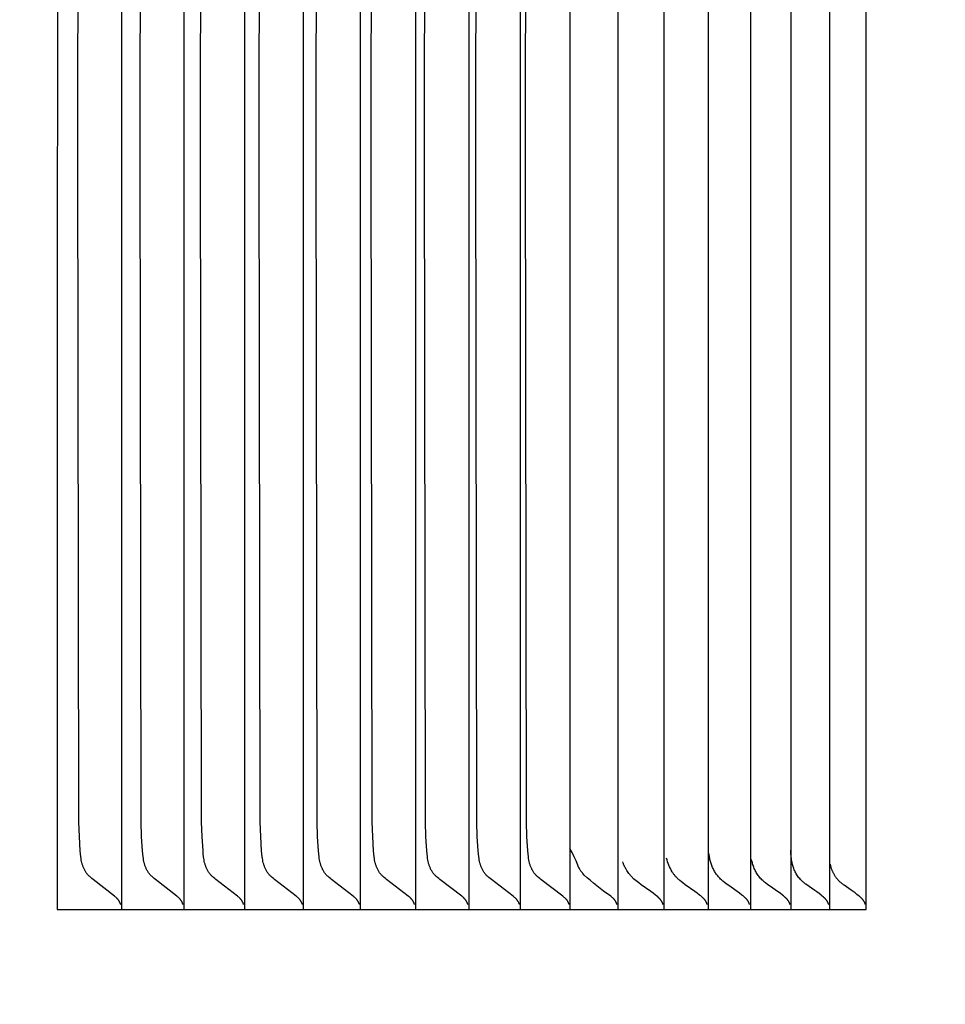
# Model space of a CAD drawing. Units: inches. Extents: x -10.5 to 27.3, y -4.7 to 37.9.
# Drawn here: x 18.4 to 19, y 27.6 to 28.3 of the extents above; entities that cross this region are included whole.
import ezdxf

# ---------------------------------------------------------------- set-up
doc = ezdxf.new("R2010")
doc.units = ezdxf.units.IN
doc.header["$MEASUREMENT"] = 0
doc.layers.add('Dimension (ANSI)', color=5, linetype='Continuous', lineweight=25)
doc.layers.add('PV', color=250, linetype='Continuous')
doc.styles.add('Arial', font='arial.ttf')
doc.dimstyles.new('Dimensions', dxfattribs={"dimtxt": 0.089844, "dimasz": 0.125, "dimexe": 0.0625, "dimexo": 0.125, "dimgap": 0.09, "dimtad": 0, "dimtih": 1, "dimtoh": 1, "dimzin": 0, "dimdsep": 46, "dimlunit": 5, "dimtxsty": 'Arial', "dimcen": 0, "dimadec": 0, "dimazin": 0, "dimtfac": 1, "dimtofl": 0, "dimtmove": 0, "dimatfit": 3, "dimfxl": 1, "dimfrac": 2, "dimtolj": 1, "dimtzin": 0, "dimarcsym": 0})

# ---------------------------------------------------------------- blocks, each defined once
blk = doc.blocks.new('*D41')
at = {"layer": 'Defpoints', "color": 0, "transparency": 16777216}
for p in [(15.63505, 35.41399), (25.11735, 35.41399), (20.62857, 22.66399)]:
    blk.add_point(p, dxfattribs=at)
at = {"layer": 'Dimension (ANSI)', "color": 0, "lineweight": -2, "transparency": 16777216}
for p, q in [((16.13505, 35.41399), (25.36735, 35.41399)), ((25.11735, 34.91399), (25.11735, 30.15898)), ((25.11735, 23.16399), (25.11735, 27.16899)), ((21.12857, 22.66399), (25.36735, 22.66399))]:
    blk.add_line(p, q, dxfattribs=at)
at = {"layer": 'Dimension (ANSI)', "color": 0, "transparency": 16777216}
for points in [[(25.03401, 34.91399), (25.20068, 34.91399), (25.11735, 35.41399)], [(25.03401, 23.16399), (25.20068, 23.16399), (25.11735, 22.66399)]]:
    blk.add_solid(points, dxfattribs=at)
at = {"layer": 'Dimension (ANSI)', "color": 0, "transparency": 16777216, "insert": (25.11735, 28.66399), "char_height": 0.359375, "attachment_point": 5, "style": 'Arial'}
blk.add_mtext('\\A1;Overall \\PHeight\\P12 3/4"\\P [32.39 cm]', dxfattribs=at)

msp = doc.modelspace()

# ---------------------------------------------------------------- linework, layer by layer
at = {"layer": 'PV'}
for points in [[(18.40515, 28.6932), (18.40499, 27.6932)], [(18.93506, 27.6932), (18.93514, 28.6932)], [(18.44706, 28.68395), (18.44706, 28.1932)], [(18.48795, 28.68395), (18.48795, 28.1932)], [(18.52766, 28.68395), (18.52766, 28.1932)], [(18.56618, 28.68395), (18.56618, 28.1932)], [(18.60353, 28.68395), (18.60353, 28.1932)], [(18.63968, 28.68395), (18.63968, 28.1932)], [(18.67465, 28.68395), (18.67465, 28.1932)], [(18.70841, 28.68395), (18.70841, 28.1932)], [(18.74098, 28.68395), (18.74098, 28.1932)], [(18.77235, 28.68395), (18.77235, 28.1932)], [(18.80251, 28.68395), (18.80251, 28.1932)], [(18.83147, 28.68395), (18.83147, 28.1932)], [(18.85921, 28.68395), (18.85921, 28.1932)], [(18.88574, 28.68395), (18.88574, 28.1932)], [(18.91105, 28.68419), (18.91105, 28.1932)], [(18.41859, 28.1932), (18.41922, 28.63611)], [(18.45938, 28.1932), (18.46001, 28.63611)], [(18.49899, 28.1932), (18.49963, 28.63611)], [(18.53743, 28.1932), (18.53806, 28.63611)], [(18.57468, 28.1932), (18.57532, 28.63611)], [(18.61075, 28.1932), (18.61139, 28.63611)], [(18.64563, 28.1932), (18.64627, 28.63611)], [(18.67931, 28.1932), (18.67995, 28.63611)], [(18.7118, 28.1932), (18.71245, 28.63611)], [(18.44252, 27.70187), (18.42853, 27.71269), (18.42776, 27.71332), (18.42702, 27.71398), (18.4263, 27.71465), (18.42595, 27.71499), (18.4256, 27.71534), (18.42527, 27.71569), (18.42495, 27.71605), (18.42464, 27.71642), (18.42435, 27.71679), (18.42405, 27.71718), (18.42377, 27.71758), (18.42351, 27.71799), (18.42326, 27.7184), (18.42302, 27.71882), (18.4228, 27.71924), (18.42258, 27.71967), (18.42238, 27.7201), (18.4222, 27.72054), (18.42202, 27.72098), (18.42186, 27.72143), (18.4217, 27.72188), (18.42156, 27.72234), (18.42142, 27.72279), (18.4213, 27.72326), (18.42118, 27.72372), (18.42097, 27.72466), (18.42079, 27.72561), (18.42064, 27.72657), (18.4205, 27.72754), (18.42029, 27.7295), (18.42012, 27.73146), (18.41954, 27.74089), (18.41922, 27.7503), (18.41859, 28.1932)], [(18.44706, 28.1932), (18.44706, 27.70246)], [(18.48339, 27.70187), (18.46935, 27.71268), (18.46858, 27.71332), (18.46783, 27.71397), (18.46711, 27.71465), (18.46676, 27.71499), (18.46641, 27.71534), (18.46608, 27.71569), (18.46576, 27.71605), (18.46545, 27.71642), (18.46515, 27.71679), (18.46486, 27.71718), (18.46458, 27.71758), (18.46431, 27.71799), (18.46406, 27.7184), (18.46382, 27.71882), (18.4636, 27.71924), (18.46338, 27.71967), (18.46319, 27.7201), (18.463, 27.72054), (18.46282, 27.72098), (18.46266, 27.72143), (18.4625, 27.72188), (18.46236, 27.72233), (18.46222, 27.72279), (18.46209, 27.72325), (18.46198, 27.72372), (18.46177, 27.72466), (18.46159, 27.72561), (18.46143, 27.72657), (18.4613, 27.72754), (18.46108, 27.7295), (18.46091, 27.73146), (18.46033, 27.74088), (18.46001, 27.7503), (18.45938, 28.1932)], [(18.48795, 28.1932), (18.48795, 27.70246)], [(18.52308, 27.70187), (18.50899, 27.71268), (18.50823, 27.71332), (18.50748, 27.71397), (18.50675, 27.71465), (18.50639, 27.71499), (18.50605, 27.71534), (18.50572, 27.71569), (18.50539, 27.71605), (18.50508, 27.71642), (18.50478, 27.71679), (18.50449, 27.71718), (18.50421, 27.71758), (18.50394, 27.71799), (18.50369, 27.7184), (18.50345, 27.71882), (18.50322, 27.71924), (18.50301, 27.71967), (18.50281, 27.7201), (18.50262, 27.72054), (18.50245, 27.72098), (18.50228, 27.72143), (18.50212, 27.72188), (18.50198, 27.72233), (18.50184, 27.72279), (18.50172, 27.72325), (18.5016, 27.72372), (18.50139, 27.72466), (18.50121, 27.72561), (18.50105, 27.72657), (18.50092, 27.72754), (18.5007, 27.7295), (18.50053, 27.73146), (18.49994, 27.74088), (18.49963, 27.7503), (18.49899, 28.1932)], [(18.52766, 28.1932), (18.52766, 27.70246)], [(18.5616, 27.70187), (18.54746, 27.71268), (18.54669, 27.71332), (18.54594, 27.71397), (18.54521, 27.71465), (18.54485, 27.71499), (18.54451, 27.71534), (18.54417, 27.71569), (18.54385, 27.71605), (18.54354, 27.71642), (18.54324, 27.71679), (18.54294, 27.71718), (18.54266, 27.71758), (18.54239, 27.71799), (18.54214, 27.7184), (18.5419, 27.71881), (18.54167, 27.71924), (18.54146, 27.71966), (18.54126, 27.7201), (18.54107, 27.72053), (18.54089, 27.72098), (18.54073, 27.72142), (18.54057, 27.72187), (18.54043, 27.72233), (18.54029, 27.72279), (18.54016, 27.72325), (18.54004, 27.72372), (18.53983, 27.72466), (18.53965, 27.72561), (18.53949, 27.72657), (18.53936, 27.72754), (18.53914, 27.7295), (18.53897, 27.73147), (18.53838, 27.74088), (18.53806, 27.7503), (18.53743, 28.1932)], [(18.56618, 28.1932), (18.56618, 27.70246)], [(18.59893, 27.70186), (18.58474, 27.71268), (18.58397, 27.71332), (18.58322, 27.71397), (18.58248, 27.71464), (18.58213, 27.71499), (18.58178, 27.71534), (18.58145, 27.71569), (18.58112, 27.71605), (18.58081, 27.71642), (18.58051, 27.71679), (18.58021, 27.71718), (18.57993, 27.71758), (18.57966, 27.71798), (18.57941, 27.7184), (18.57917, 27.71881), (18.57894, 27.71923), (18.57873, 27.71966), (18.57852, 27.72009), (18.57834, 27.72053), (18.57816, 27.72097), (18.57799, 27.72142), (18.57783, 27.72187), (18.57769, 27.72233), (18.57755, 27.72279), (18.57743, 27.72325), (18.57731, 27.72371), (18.57709, 27.72465), (18.57691, 27.72561), (18.57675, 27.72657), (18.57662, 27.72754), (18.5764, 27.7295), (18.57623, 27.73147), (18.57564, 27.74088), (18.57532, 27.7503), (18.57468, 28.1932)], [(18.60353, 28.1932), (18.60353, 27.70246)], [(18.63507, 27.70186), (18.62084, 27.71268), (18.62007, 27.71332), (18.61931, 27.71397), (18.61857, 27.71464), (18.61822, 27.71499), (18.61787, 27.71534), (18.61753, 27.71569), (18.61721, 27.71605), (18.61689, 27.71641), (18.61659, 27.71679), (18.61629, 27.71718), (18.61601, 27.71758), (18.61574, 27.71798), (18.61549, 27.71839), (18.61525, 27.71881), (18.61502, 27.71923), (18.61481, 27.71966), (18.6146, 27.72009), (18.61442, 27.72053), (18.61424, 27.72097), (18.61407, 27.72142), (18.61391, 27.72187), (18.61377, 27.72232), (18.61363, 27.72278), (18.6135, 27.72325), (18.61338, 27.72371), (18.61317, 27.72465), (18.61299, 27.7256), (18.61283, 27.72657), (18.61269, 27.72754), (18.61248, 27.72949), (18.6123, 27.73147), (18.61171, 27.74088), (18.61139, 27.7503), (18.61075, 28.1932)], [(18.63968, 28.1932), (18.63968, 27.70246)], [(18.67003, 27.70186), (18.65575, 27.71268), (18.65498, 27.71332), (18.65421, 27.71397), (18.65348, 27.71464), (18.65312, 27.71499), (18.65277, 27.71534), (18.65243, 27.71569), (18.6521, 27.71605), (18.65179, 27.71641), (18.65149, 27.71679), (18.65119, 27.71718), (18.6509, 27.71758), (18.65064, 27.71798), (18.65038, 27.71839), (18.65014, 27.71881), (18.64991, 27.71923), (18.6497, 27.71966), (18.6495, 27.72009), (18.64931, 27.72053), (18.64913, 27.72097), (18.64896, 27.72142), (18.6488, 27.72187), (18.64866, 27.72232), (18.64852, 27.72278), (18.64839, 27.72324), (18.64827, 27.72371), (18.64806, 27.72465), (18.64787, 27.7256), (18.64771, 27.72657), (18.64758, 27.72754), (18.64736, 27.72949), (18.64719, 27.73147), (18.64659, 27.74088), (18.64627, 27.7503), (18.64563, 28.1932)], [(18.67465, 28.1932), (18.67465, 27.70246)], [(18.70378, 27.70186), (18.68947, 27.71268), (18.68869, 27.71332), (18.68792, 27.71397), (18.68718, 27.71464), (18.68683, 27.71499), (18.68648, 27.71533), (18.68614, 27.71569), (18.68581, 27.71605), (18.68549, 27.71641), (18.68519, 27.71678), (18.68489, 27.71718), (18.68461, 27.71758), (18.68434, 27.71798), (18.68408, 27.71839), (18.68384, 27.71881), (18.68361, 27.71923), (18.6834, 27.71966), (18.68319, 27.72009), (18.683, 27.72053), (18.68282, 27.72097), (18.68266, 27.72141), (18.6825, 27.72187), (18.68235, 27.72232), (18.68221, 27.72278), (18.68209, 27.72324), (18.68197, 27.72371), (18.68175, 27.72465), (18.68157, 27.7256), (18.68141, 27.72656), (18.68127, 27.72753), (18.68105, 27.72949), (18.68088, 27.73147), (18.68028, 27.74088), (18.67995, 27.7503), (18.67931, 28.1932)], [(18.70841, 28.1932), (18.70841, 27.70246)], [(18.73634, 27.70185), (18.72198, 27.71268), (18.7212, 27.71332), (18.72044, 27.71397), (18.7197, 27.71464), (18.71934, 27.71498), (18.71899, 27.71533), (18.71864, 27.71569), (18.71832, 27.71605), (18.718, 27.71641), (18.71769, 27.71678), (18.71739, 27.71718), (18.71711, 27.71757), (18.71684, 27.71798), (18.71658, 27.71839), (18.71634, 27.71881), (18.71611, 27.71923), (18.7159, 27.71966), (18.7157, 27.72009), (18.7155, 27.72052), (18.71532, 27.72097), (18.71516, 27.72141), (18.715, 27.72186), (18.71485, 27.72232), (18.71471, 27.72278), (18.71458, 27.72324), (18.71446, 27.72371), (18.71425, 27.72465), (18.71406, 27.7256), (18.71391, 27.72656), (18.71377, 27.72753), (18.71355, 27.72949), (18.71337, 27.73147), (18.71277, 27.74088), (18.71245, 27.7503), (18.7118, 28.1932)], [(18.74098, 28.1932), (18.74098, 27.70246)], [(18.77235, 28.1932), (18.77235, 27.70246)], [(18.80251, 28.1932), (18.80251, 27.70246)], [(18.83147, 28.1932), (18.83147, 27.70246)], [(18.85921, 28.1932), (18.85921, 27.70246)], [(18.88574, 28.1932), (18.88574, 27.70246)], [(18.91105, 28.1932), (18.91105, 27.70222)], [(18.74617, 27.72216), (18.745, 27.72489), (18.74376, 27.72762), (18.74243, 27.73034), (18.74101, 27.73307)], [(18.83213, 27.7291), (18.83199, 27.73002)], [(18.84229, 27.71082), (18.84175, 27.71125), (18.84122, 27.71169), (18.8407, 27.71215), (18.84019, 27.71261), (18.8397, 27.71308), (18.83922, 27.71357), (18.83875, 27.71406), (18.8383, 27.71457), (18.83787, 27.71508), (18.83745, 27.7156), (18.83705, 27.71612), (18.83667, 27.71666), (18.83631, 27.7172), (18.83596, 27.71775), (18.83563, 27.7183), (18.83532, 27.71886), (18.83502, 27.71946), (18.83473, 27.72006), (18.83446, 27.72068), (18.8342, 27.7213), (18.83395, 27.72193), (18.83372, 27.72256), (18.8335, 27.7232), (18.83329, 27.72384), (18.83309, 27.72449), (18.83291, 27.72514), (18.83275, 27.72579), (18.8326, 27.72645), (18.83246, 27.72711), (18.83233, 27.72777), (18.83222, 27.72843), (18.83213, 27.7291)], [(18.89563, 27.70966), (18.89519, 27.70998), (18.89477, 27.71031), (18.89435, 27.71065), (18.89394, 27.71099), (18.89366, 27.71123), (18.89311, 27.71174), (18.89257, 27.71226), (18.89204, 27.71281), (18.89154, 27.71338), (18.89105, 27.71396), (18.89058, 27.71457), (18.89014, 27.71519), (18.88971, 27.71582), (18.88931, 27.71647), (18.88893, 27.71713), (18.88857, 27.71781), (18.88824, 27.71849), (18.88793, 27.71919), (18.88765, 27.71989), (18.88739, 27.7206), (18.88716, 27.72131), (18.88698, 27.72196), (18.88681, 27.72261), (18.88665, 27.72326), (18.88651, 27.72392), (18.88637, 27.72458), (18.88625, 27.72524), (18.88614, 27.7259), (18.88605, 27.72657), (18.88596, 27.72724), (18.88589, 27.72791), (18.88584, 27.72858), (18.88579, 27.72925), (18.88576, 27.72992), (18.88574, 27.7306), (18.88573, 27.73127), (18.88574, 27.73194)], [(18.78269, 27.71331), (18.78229, 27.71368), (18.7819, 27.71407), (18.7815, 27.71447), (18.78111, 27.71488), (18.78072, 27.71531), (18.78034, 27.71575), (18.77997, 27.71621), (18.7796, 27.71668), (18.77916, 27.71727), (18.7787, 27.71793), (18.77824, 27.71864), (18.77801, 27.71901), (18.77779, 27.71939), (18.77755, 27.71981), (18.77729, 27.7203), (18.77702, 27.72083), (18.77675, 27.72138), (18.77651, 27.72193), (18.7763, 27.72241), (18.77612, 27.72284), (18.77598, 27.72322), (18.77586, 27.72355), (18.77561, 27.72429)], [(18.81303, 27.71206), (18.81233, 27.71267), (18.81198, 27.71298), (18.81164, 27.71331), (18.8113, 27.71363), (18.81097, 27.71397), (18.81064, 27.71431), (18.81032, 27.71466), (18.81, 27.71502), (18.80969, 27.71538), (18.80939, 27.71575), (18.80909, 27.71613), (18.8088, 27.71652), (18.80851, 27.71692), (18.80823, 27.71732), (18.80795, 27.71773), (18.80738, 27.71881), (18.80683, 27.71989), (18.80632, 27.721), (18.80583, 27.72212), (18.80538, 27.72325), (18.80496, 27.7244), (18.80458, 27.72555), (18.80422, 27.72672)], [(18.86918, 27.71052), (18.86842, 27.71112), (18.86785, 27.7116), (18.86729, 27.7121), (18.86675, 27.71262), (18.86622, 27.71316), (18.86571, 27.71372), (18.86522, 27.71429), (18.86475, 27.71488), (18.8643, 27.71548), (18.86386, 27.7161), (18.86345, 27.71673), (18.86306, 27.71737), (18.86269, 27.71803), (18.86234, 27.71869), (18.86202, 27.71937), (18.86172, 27.72005), (18.86143, 27.72074), (18.86117, 27.72145), (18.86093, 27.72215), (18.8607, 27.72287), (18.8605, 27.72358), (18.86031, 27.72431), (18.86015, 27.72503), (18.86, 27.72577)], [(18.92056, 27.70904), (18.92015, 27.70934), (18.91972, 27.70966), (18.91929, 27.71), (18.91884, 27.71037), (18.91843, 27.71073), (18.91802, 27.7111), (18.91763, 27.71147), (18.91724, 27.71186), (18.91698, 27.71214), (18.91672, 27.71242), (18.91647, 27.7127), (18.91622, 27.713), (18.91598, 27.71329), (18.91574, 27.71359), (18.91551, 27.7139), (18.91528, 27.71421), (18.91506, 27.71453), (18.91484, 27.71485), (18.91463, 27.71517), (18.91443, 27.7155), (18.91423, 27.71583), (18.91404, 27.71617), (18.91385, 27.71651), (18.91367, 27.71685), (18.91349, 27.7172), (18.91333, 27.71755), (18.91316, 27.7179), (18.91301, 27.71826), (18.91286, 27.71862), (18.91272, 27.71898), (18.91258, 27.71934), (18.91246, 27.7197), (18.91234, 27.72007), (18.91222, 27.72044), (18.91211, 27.72081), (18.91201, 27.72118), (18.91192, 27.72155), (18.91183, 27.72192), (18.91175, 27.72229), (18.91168, 27.72266), (18.91167, 27.72272)], [(18.74669, 27.72093), (18.74617, 27.72216)], [(18.7503, 27.71562), (18.75024, 27.71568), (18.74945, 27.71661), (18.7491, 27.71705), (18.74878, 27.71746), (18.74849, 27.71785), (18.74822, 27.71822), (18.74798, 27.71858), (18.74776, 27.71891), (18.74756, 27.71922), (18.74739, 27.71952), (18.74723, 27.7198), (18.74709, 27.72006), (18.74697, 27.7203), (18.74687, 27.72053), (18.74677, 27.72074), (18.74669, 27.72093)], [(18.7677, 27.70185), (18.76306, 27.70515), (18.7586, 27.70855), (18.75645, 27.71029), (18.75435, 27.71204), (18.7523, 27.71382), (18.7503, 27.71562)], [(18.79847, 27.70132), (18.79773, 27.70197), (18.79699, 27.70259), (18.79547, 27.70379), (18.79392, 27.70494), (18.78761, 27.70938), (18.78606, 27.71052), (18.78519, 27.7112), (18.78434, 27.71188), (18.7835, 27.71259), (18.78269, 27.71331)], [(18.82741, 27.70132), (18.82667, 27.70197), (18.82593, 27.70259), (18.82441, 27.70379), (18.82285, 27.70494), (18.81653, 27.70938), (18.81498, 27.71052), (18.814, 27.71128), (18.81303, 27.71206)], [(18.85514, 27.70132), (18.85441, 27.70197), (18.85366, 27.70259), (18.85213, 27.70379), (18.85055, 27.70495), (18.84895, 27.70609), (18.84566, 27.70839), (18.84398, 27.70958), (18.84229, 27.71082)], [(18.88167, 27.70132), (18.88093, 27.70197), (18.88018, 27.70259), (18.87865, 27.70379), (18.87709, 27.70494), (18.8755, 27.70606), (18.87232, 27.70826), (18.87074, 27.70938), (18.86918, 27.71052)], [(18.90697, 27.70132), (18.9063, 27.70191), (18.90562, 27.70247), (18.90424, 27.70357), (18.90283, 27.70462), (18.90139, 27.70564), (18.89563, 27.70966)], [(18.9304, 27.70189), (18.92907, 27.70295), (18.92778, 27.70395), (18.92528, 27.70576), (18.92056, 27.70904)], [(18.44518, 27.6992), (18.44507, 27.69935), (18.44496, 27.6995), (18.44484, 27.69965), (18.44472, 27.6998), (18.44459, 27.69995), (18.44445, 27.70011), (18.44431, 27.70026), (18.44416, 27.70042), (18.444, 27.70058), (18.44382, 27.70074), (18.44344, 27.70109), (18.44301, 27.70146), (18.44252, 27.70187)], [(18.44658, 27.69637), (18.44652, 27.69655), (18.44645, 27.69674), (18.44638, 27.69693), (18.44631, 27.69712), (18.44623, 27.6973), (18.44615, 27.69748), (18.44607, 27.69766), (18.44598, 27.69784), (18.44589, 27.69802), (18.4458, 27.6982), (18.44571, 27.69837), (18.44561, 27.69854), (18.4455, 27.69871), (18.4454, 27.69888), (18.44529, 27.69904), (18.44518, 27.6992)], [(18.44706, 27.70246), (18.44706, 27.6932)], [(18.48606, 27.6992), (18.48595, 27.69935), (18.48583, 27.6995), (18.48572, 27.69965), (18.48559, 27.6998), (18.48547, 27.69995), (18.48533, 27.70011), (18.48519, 27.70026), (18.48503, 27.70042), (18.48487, 27.70058), (18.4847, 27.70074), (18.48432, 27.70109), (18.48388, 27.70146), (18.48339, 27.70187)], [(18.48746, 27.69637), (18.4874, 27.69655), (18.48733, 27.69674), (18.48726, 27.69693), (18.48719, 27.69712), (18.48712, 27.6973), (18.48704, 27.69748), (18.48695, 27.69766), (18.48687, 27.69784), (18.48678, 27.69802), (18.48668, 27.6982), (18.48659, 27.69837), (18.48649, 27.69854), (18.48638, 27.69871), (18.48628, 27.69888), (18.48617, 27.69904), (18.48606, 27.6992)], [(18.48795, 27.70246), (18.48795, 27.6932)], [(18.52576, 27.6992), (18.52565, 27.69935), (18.52554, 27.6995), (18.52542, 27.69965), (18.52529, 27.6998), (18.52517, 27.69995), (18.52503, 27.70011), (18.52489, 27.70026), (18.52473, 27.70042), (18.52457, 27.70058), (18.5244, 27.70074), (18.52401, 27.70109), (18.52358, 27.70146), (18.52308, 27.70187)], [(18.52717, 27.69637), (18.52711, 27.69655), (18.52704, 27.69674), (18.52697, 27.69693), (18.5269, 27.69712), (18.52682, 27.6973), (18.52674, 27.69748), (18.52666, 27.69766), (18.52657, 27.69784), (18.52648, 27.69802), (18.52639, 27.6982), (18.52629, 27.69837), (18.52619, 27.69854), (18.52609, 27.69871), (18.52598, 27.69888), (18.52587, 27.69904), (18.52576, 27.6992)], [(18.52766, 27.70246), (18.52766, 27.6932)], [(18.56428, 27.6992), (18.56417, 27.69935), (18.56406, 27.6995), (18.56394, 27.69965), (18.56381, 27.6998), (18.56369, 27.69995), (18.56355, 27.70011), (18.5634, 27.70026), (18.56325, 27.70042), (18.56309, 27.70058), (18.56291, 27.70074), (18.56253, 27.70109), (18.56209, 27.70146), (18.5616, 27.70187)], [(18.5657, 27.69637), (18.56563, 27.69655), (18.56557, 27.69674), (18.5655, 27.69693), (18.56542, 27.69712), (18.56535, 27.6973), (18.56527, 27.69748), (18.56518, 27.69766), (18.56509, 27.69784), (18.565, 27.69802), (18.56491, 27.6982), (18.56481, 27.69837), (18.56471, 27.69854), (18.56461, 27.69871), (18.5645, 27.69888), (18.56439, 27.69904), (18.56428, 27.6992)], [(18.56618, 27.70246), (18.56618, 27.6932)], [(18.60162, 27.6992), (18.60151, 27.69935), (18.60139, 27.6995), (18.60127, 27.69965), (18.60115, 27.6998), (18.60102, 27.69995), (18.60088, 27.70011), (18.60074, 27.70026), (18.60058, 27.70042), (18.60042, 27.70058), (18.60025, 27.70074), (18.59986, 27.70109), (18.59943, 27.70146), (18.59893, 27.70186)], [(18.60304, 27.69637), (18.60297, 27.69655), (18.60291, 27.69674), (18.60284, 27.69693), (18.60276, 27.69712), (18.60269, 27.6973), (18.60261, 27.69748), (18.60252, 27.69766), (18.60243, 27.69784), (18.60234, 27.69802), (18.60225, 27.6982), (18.60215, 27.69837), (18.60205, 27.69854), (18.60195, 27.69871), (18.60184, 27.69888), (18.60173, 27.69904), (18.60162, 27.6992)], [(18.60353, 27.70246), (18.60353, 27.6932)], [(18.63777, 27.6992), (18.63766, 27.69935), (18.63754, 27.6995), (18.63742, 27.69965), (18.6373, 27.6998), (18.63717, 27.69995), (18.63703, 27.70011), (18.63689, 27.70026), (18.63673, 27.70042), (18.63657, 27.70058), (18.63639, 27.70074), (18.63601, 27.70109), (18.63557, 27.70146), (18.63507, 27.70186)], [(18.63919, 27.69637), (18.63913, 27.69655), (18.63906, 27.69674), (18.63899, 27.69693), (18.63892, 27.69712), (18.63884, 27.6973), (18.63876, 27.69748), (18.63867, 27.69766), (18.63859, 27.69784), (18.63849, 27.69802), (18.6384, 27.6982), (18.6383, 27.69837), (18.6382, 27.69854), (18.6381, 27.69871), (18.63799, 27.69888), (18.63788, 27.69904), (18.63777, 27.6992)], [(18.63968, 27.70246), (18.63968, 27.6932)], [(18.67272, 27.6992), (18.67261, 27.69935), (18.6725, 27.6995), (18.67238, 27.69965), (18.67225, 27.6998), (18.67212, 27.69995), (18.67199, 27.7001), (18.67184, 27.70026), (18.67169, 27.70042), (18.67152, 27.70058), (18.67135, 27.70074), (18.67096, 27.70109), (18.67052, 27.70146), (18.67003, 27.70186)], [(18.67415, 27.69637), (18.67409, 27.69655), (18.67402, 27.69674), (18.67395, 27.69693), (18.67388, 27.69712), (18.6738, 27.6973), (18.67372, 27.69748), (18.67363, 27.69766), (18.67355, 27.69784), (18.67345, 27.69802), (18.67336, 27.6982), (18.67326, 27.69837), (18.67316, 27.69854), (18.67306, 27.69871), (18.67295, 27.69888), (18.67284, 27.69904), (18.67272, 27.6992)], [(18.67465, 27.70246), (18.67465, 27.6932)], [(18.70649, 27.6992), (18.70637, 27.69935), (18.70626, 27.6995), (18.70614, 27.69965), (18.70602, 27.6998), (18.70589, 27.69995), (18.70575, 27.7001), (18.7056, 27.70026), (18.70545, 27.70041), (18.70528, 27.70058), (18.70511, 27.70074), (18.70472, 27.70108), (18.70428, 27.70145), (18.70378, 27.70186)], [(18.70792, 27.69637), (18.70786, 27.69655), (18.70779, 27.69674), (18.70772, 27.69693), (18.70764, 27.69712), (18.70757, 27.6973), (18.70748, 27.69748), (18.7074, 27.69766), (18.70731, 27.69784), (18.70722, 27.69802), (18.70712, 27.6982), (18.70703, 27.69837), (18.70692, 27.69854), (18.70682, 27.69871), (18.70671, 27.69888), (18.7066, 27.69904), (18.70649, 27.6992)], [(18.70841, 27.70246), (18.70841, 27.6932)], [(18.73905, 27.6992), (18.73894, 27.69935), (18.73882, 27.6995), (18.7387, 27.69965), (18.73858, 27.6998), (18.73845, 27.69995), (18.73831, 27.7001), (18.73816, 27.70026), (18.73801, 27.70041), (18.73784, 27.70057), (18.73767, 27.70074), (18.73728, 27.70108), (18.73684, 27.70145), (18.73634, 27.70185)], [(18.74049, 27.69637), (18.74042, 27.69655), (18.74036, 27.69674), (18.74028, 27.69693), (18.74021, 27.69712), (18.74013, 27.6973), (18.74005, 27.69748), (18.73997, 27.69766), (18.73988, 27.69784), (18.73979, 27.69802), (18.73969, 27.6982), (18.73959, 27.69837), (18.73949, 27.69854), (18.73938, 27.69871), (18.73928, 27.69888), (18.73916, 27.69904), (18.73905, 27.6992)], [(18.74098, 27.70246), (18.74098, 27.6932)], [(18.77041, 27.6992), (18.7703, 27.69935), (18.77019, 27.6995), (18.77007, 27.69965), (18.76994, 27.6998), (18.76981, 27.69995), (18.76967, 27.7001), (18.76952, 27.70026), (18.76937, 27.70041), (18.7692, 27.70057), (18.76903, 27.70074), (18.76864, 27.70108), (18.7682, 27.70145), (18.7677, 27.70185)], [(18.77185, 27.69637), (18.77179, 27.69655), (18.77172, 27.69674), (18.77165, 27.69693), (18.77158, 27.69712), (18.7715, 27.6973), (18.77142, 27.69748), (18.77133, 27.69766), (18.77124, 27.69784), (18.77115, 27.69802), (18.77105, 27.6982), (18.77096, 27.69837), (18.77085, 27.69854), (18.77075, 27.69871), (18.77064, 27.69888), (18.77053, 27.69904), (18.77041, 27.6992)], [(18.77235, 27.70246), (18.77235, 27.6932)], [(18.80057, 27.6992), (18.80046, 27.69935), (18.80034, 27.6995), (18.80023, 27.69965), (18.80011, 27.69979), (18.79998, 27.69994), (18.79986, 27.70008), (18.79973, 27.70021), (18.7996, 27.70035), (18.79947, 27.70048), (18.79933, 27.70061), (18.79919, 27.70074), (18.79905, 27.70086), (18.79891, 27.70098), (18.79876, 27.7011), (18.79862, 27.70121), (18.79847, 27.70132)], [(18.80201, 27.69637), (18.80195, 27.69655), (18.80188, 27.69674), (18.80181, 27.69693), (18.80174, 27.69712), (18.80166, 27.6973), (18.80158, 27.69748), (18.80149, 27.69766), (18.8014, 27.69784), (18.80131, 27.69802), (18.80121, 27.6982), (18.80111, 27.69837), (18.80101, 27.69854), (18.80091, 27.69871), (18.8008, 27.69888), (18.80069, 27.69904), (18.80057, 27.6992)], [(18.80251, 27.70246), (18.80251, 27.6932)], [(18.82952, 27.6992), (18.82941, 27.69935), (18.82929, 27.6995), (18.82918, 27.69965), (18.82905, 27.69979), (18.82893, 27.69994), (18.82881, 27.70008), (18.82868, 27.70021), (18.82855, 27.70035), (18.82841, 27.70048), (18.82828, 27.70061), (18.82814, 27.70074), (18.828, 27.70086), (18.82785, 27.70098), (18.82771, 27.7011), (18.82756, 27.70121), (18.82741, 27.70132)], [(18.83097, 27.69637), (18.8309, 27.69655), (18.83084, 27.69674), (18.83076, 27.69693), (18.83069, 27.69712), (18.83061, 27.6973), (18.83053, 27.69748), (18.83044, 27.69766), (18.83035, 27.69784), (18.83026, 27.69802), (18.83016, 27.6982), (18.83007, 27.69837), (18.82996, 27.69854), (18.82986, 27.69871), (18.82975, 27.69888), (18.82964, 27.69904), (18.82952, 27.6992)], [(18.83147, 27.70246), (18.83147, 27.6932)], [(18.85726, 27.6992), (18.85715, 27.69935), (18.85703, 27.6995), (18.85691, 27.69965), (18.85679, 27.69979), (18.85667, 27.69994), (18.85654, 27.70008), (18.85641, 27.70021), (18.85628, 27.70035), (18.85615, 27.70048), (18.85601, 27.70061), (18.85587, 27.70074), (18.85573, 27.70086), (18.85559, 27.70098), (18.85544, 27.7011), (18.8553, 27.70121), (18.85514, 27.70132)], [(18.85871, 27.69637), (18.85865, 27.69655), (18.85858, 27.69674), (18.85851, 27.69693), (18.85843, 27.69712), (18.85835, 27.6973), (18.85827, 27.69748), (18.85818, 27.69766), (18.85809, 27.69784), (18.858, 27.69802), (18.8579, 27.6982), (18.85781, 27.69837), (18.8577, 27.69854), (18.8576, 27.69871), (18.85749, 27.69888), (18.85737, 27.69904), (18.85726, 27.6992)], [(18.85921, 27.70246), (18.85921, 27.6932)], [(18.88378, 27.6992), (18.88367, 27.69935), (18.88356, 27.6995), (18.88344, 27.69965), (18.88332, 27.69979), (18.88319, 27.69994), (18.88307, 27.70008), (18.88294, 27.70021), (18.88281, 27.70035), (18.88267, 27.70048), (18.88254, 27.70061), (18.8824, 27.70074), (18.88226, 27.70086), (18.88211, 27.70098), (18.88197, 27.7011), (18.88182, 27.70121), (18.88167, 27.70132)], [(18.88524, 27.69637), (18.88517, 27.69655), (18.88511, 27.69674), (18.88503, 27.69693), (18.88496, 27.69712), (18.88488, 27.6973), (18.8848, 27.69748), (18.88471, 27.69766), (18.88462, 27.69784), (18.88453, 27.69802), (18.88443, 27.6982), (18.88433, 27.69837), (18.88423, 27.69854), (18.88412, 27.69871), (18.88401, 27.69888), (18.8839, 27.69904), (18.88378, 27.6992)], [(18.88574, 27.70246), (18.88574, 27.6932)], [(18.90909, 27.6992), (18.90898, 27.69935), (18.90887, 27.6995), (18.90875, 27.69965), (18.90863, 27.69979), (18.9085, 27.69994), (18.90838, 27.70008), (18.90825, 27.70021), (18.90811, 27.70035), (18.90798, 27.70048), (18.90784, 27.70061), (18.9077, 27.70074), (18.90756, 27.70086), (18.90742, 27.70098), (18.90727, 27.7011), (18.90712, 27.70121), (18.90697, 27.70132)], [(18.91055, 27.69637), (18.91049, 27.69655), (18.91042, 27.69674), (18.91035, 27.69693), (18.91027, 27.69712), (18.91019, 27.6973), (18.91011, 27.69748), (18.91002, 27.69766), (18.90993, 27.69784), (18.90984, 27.69802), (18.90974, 27.6982), (18.90964, 27.69837), (18.90954, 27.69854), (18.90943, 27.69871), (18.90932, 27.69888), (18.90921, 27.69904), (18.90909, 27.6992)], [(18.91105, 27.70222), (18.91105, 27.6932)], [(18.93317, 27.69922), (18.93306, 27.69938), (18.93294, 27.69953), (18.93282, 27.69967), (18.93269, 27.69982), (18.93255, 27.69997), (18.93241, 27.70012), (18.93226, 27.70028), (18.93211, 27.70043), (18.93194, 27.70059), (18.93176, 27.70076), (18.93136, 27.7011), (18.93091, 27.70148), (18.9304, 27.70189)], [(18.93466, 27.69632), (18.9346, 27.69651), (18.93453, 27.6967), (18.93445, 27.69689), (18.93438, 27.69708), (18.9343, 27.69727), (18.93421, 27.69745), (18.93413, 27.69764), (18.93404, 27.69782), (18.93394, 27.698), (18.93384, 27.69818), (18.93374, 27.69836), (18.93363, 27.69854), (18.93352, 27.69871), (18.93341, 27.69888), (18.93329, 27.69905), (18.93317, 27.69922)], [(18.40499, 27.6932), (18.93506, 27.6932)]]:
    msp.add_lwpolyline(points, dxfattribs=at)

# ---------------------------------------------------------------- dimensions: what is measured, and where the dimension line sits
at = {"layer": 'Dimension (ANSI)'}
dim = msp.add_linear_dim(base=(25.11735, 35.41399), p1=(20.62857, 22.66399), p2=(15.63505, 35.41399), angle=90, text='Overall \\PHeight\\P<>\\P[]', dimstyle='Dimensions', override={"dimpost": '"'}, dxfattribs=at)
dim.commit()
dim.dimension.update_dxf_attribs({"geometry": '*D41', "text_midpoint": (25.11735, 28.66399), "dimtype": 160})

doc.saveas('drawing.dxf')
